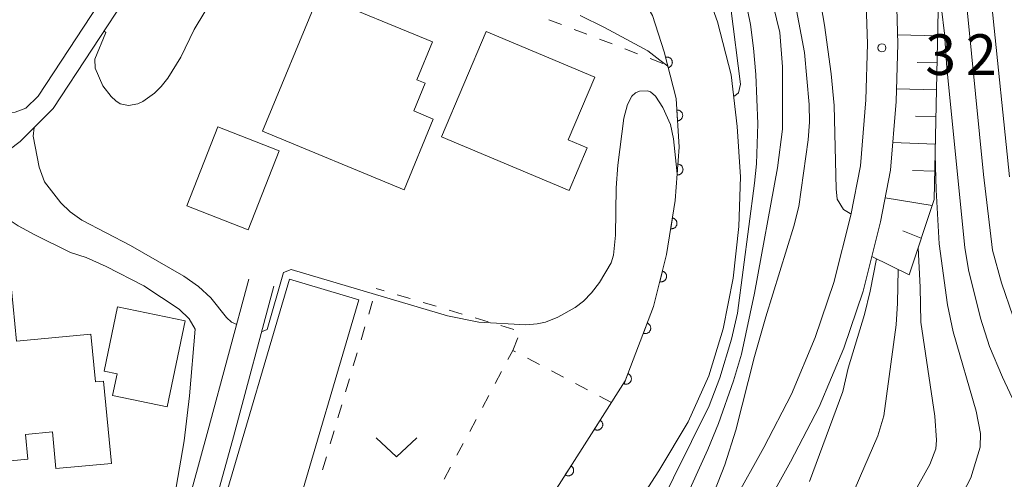
# Model space of a CAD drawing. Units: millimetres. Extents: x -76000 to -74000, y 30000 to 31500.
# Drawn here: x -75320 to -75229, y 30650 to 30693 of the extents above; entities that cross this region are included whole.
import ezdxf

# ---------------------------------------------------------------- set-up
doc = ezdxf.new("R2010")
doc.units = ezdxf.units.MM
for name, color, linetype, lineweight in [('210100_道路縁（街区線）', 7, 'Continuous', 15), ('300100_普通建物', 7, 'Continuous', 15), ('510100_水涯線（河川、湖池等）（海岸線）', 7, 'Continuous', 15), ('610111_人工斜面(上)', 7, 'Continuous', 9), ('610199_人工斜面(中)', 7, 'Continuous', 9), ('611000_被覆(直)', 7, 'Continuous', 20), ('630100_植生界', 7, 'Continuous', 9), ('631300_畑', 7, 'Continuous', 9), ('710100_等高線（計曲線）', 7, 'Continuous', 20), ('710200_等高線（主曲線）', 7, 'Continuous', 9), ('731200_図化機測定による標高点', 7, 'Continuous', 20), ('731207_図化機測定による標高点（注記）', 7, 'Continuous', 20)]:
    doc.layers.add(name, color=color, linetype=linetype, lineweight=lineweight)
doc.styles.add('Style-WORKING', font='txt')

msp = doc.modelspace()

# ---------------------------------------------------------------- linework, layer by layer
at = {"layer": '210100_道路縁（街区線）', "flags": 128}
for points in [[(-75251.78, 30646.96), (-75248.99, 30651.98), (-75246.36, 30657.05), (-75244.08, 30662.48), (-75242.3, 30667.74), (-75240.68, 30674.15), (-75239.77, 30678.91), (-75239.25, 30685.24), (-75239.1, 30690.55), (-75239.29, 30697.18), (-75239.71, 30702.72), (-75240.69, 30708.61), (-75242.14, 30714.72), (-75243.64, 30720.11), (-75245.33, 30725.82), (-75247.64, 30732.12), (-75249.62, 30737.34), (-75251.63, 30743.03), (-75253.34, 30747.95), (-75254.83, 30753.1), (-75256.33, 30758.12)], [(-75254.19, 30648.38), (-75251.45, 30653.3), (-75248.89, 30658.24), (-75246.71, 30663.47), (-75244.99, 30668.53), (-75243.42, 30674.76), (-75242.55, 30679.29), (-75242.04, 30685.39), (-75241.9, 30690.55), (-75242.09, 30697.03), (-75242.5, 30702.38), (-75243.44, 30708.06), (-75244.85, 30714.03), (-75246.33, 30719.34), (-75247.99, 30724.94), (-75250.27, 30731.15), (-75252.25, 30736.38), (-75254.27, 30742.1), (-75256.01, 30747.1), (-75257.51, 30752.31), (-75259.03, 30757.37)], [(-75308.81, 30721.4), (-75307.75, 30709.29), (-75307.74, 30709.19), (-75307.7, 30706.55), (-75307.99, 30703.96), (-75308.45, 30702.41), (-75309.79, 30699.37), (-75311.38, 30696.43), (-75318.4, 30685.74), (-75319.53, 30684.61), (-75320.52, 30684.25), (-75321.19, 30684.21), (-75324.81, 30686.85), (-75333.22, 30686.67)], [(-75307.01, 30721.56), (-75305.94, 30709.33), (-75305.93, 30708.98), (-75305.89, 30706.24), (-75306.2, 30703.53), (-75306.76, 30701.71), (-75308.16, 30698.58), (-75309.8, 30695.56), (-75317, 30684.6), (-75320.06, 30681.54), (-75321.08, 30680.77), (-75323.21, 30681.53), (-75325.94, 30682.94), (-75332.89, 30682.43)], [(-75298.96, 30668.84), (-75302.7, 30654.94), (-75304.22, 30649.44)], [(-75293.57, 30646.45), (-75302.45, 30641.54), (-75303.82, 30640.85), (-75303.45, 30643.19), (-75300.38, 30654.3), (-75296.64, 30668.21)]]:
    msp.add_lwpolyline(points, dxfattribs=at)
at = {"layer": '300100_普通建物', "flags": 128}
for points in [[(-75284.64, 30677.1), (-75297.7, 30682.51), (-75292.49, 30695.09), (-75282.01, 30690.75), (-75283.46, 30687.24), (-75282.69, 30686.92), (-75283.74, 30684.37), (-75281.94, 30683.62), (-75284.64, 30677.1)], [(-75269.41, 30677.02), (-75281.19, 30681.98), (-75277.08, 30691.71), (-75267.05, 30687.48), (-75269.5, 30681.69), (-75267.75, 30680.95), (-75269.41, 30677.02)], [(-75296.17, 30680.68), (-75299.03, 30673.39), (-75304.68, 30675.61), (-75301.82, 30682.89), (-75296.17, 30680.68)], [(-75301.21, 30648.47), (-75295.21, 30668.83), (-75288.81, 30666.95), (-75294.8, 30646.58), (-75301.21, 30648.47)], [(-75325.47, 30651.66), (-75326.22, 30659.52), (-75325, 30659.63), (-75325.74, 30667.45), (-75320.86, 30667.92), (-75320.4, 30663.13), (-75313.52, 30663.78), (-75313.09, 30659.37), (-75312.37, 30659.44), (-75311.64, 30651.85), (-75316.75, 30651.37), (-75317.07, 30654.76), (-75319.57, 30654.52), (-75319.36, 30652.24), (-75325.47, 30651.66)], [(-75311.06, 30666.29), (-75304.83, 30665), (-75306.48, 30657.05), (-75311.54, 30658.1), (-75311.12, 30660.12), (-75312.29, 30660.37), (-75311.06, 30666.29)]]:
    msp.add_lwpolyline(points, dxfattribs=at)
at = {"layer": '510100_水涯線（河川、湖池等）（海岸線）', "flags": 128}
msp.add_lwpolyline([(-75284.23, 30615.83), (-75282.36, 30620.58), (-75279.32, 30626.99), (-75276.31, 30630.97), (-75273.44, 30634.42), (-75270.48, 30637.98), (-75267.68, 30641.6), (-75265.02, 30645.16), (-75261.15, 30651.17), (-75258.42, 30655.67), (-75256.54, 30659.92), (-75255.19, 30664.25), (-75254.28, 30668.95), (-75253.75, 30673.72), (-75253.62, 30678.28), (-75253.91, 30682.94), (-75254.48, 30687.71), (-75255.74, 30692.59), (-75256.57, 30694.92)], dxfattribs=at)
at = {"layer": '610111_人工斜面(上)', "flags": 128}
msp.add_lwpolyline([(-75239.6, 30720.94), (-75236.9, 30708.21), (-75235.35, 30695.09), (-75235.74, 30676.19), (-75238.06, 30669.25)], dxfattribs=at)
at = {"layer": '610199_人工斜面(中)', "flags": 128}
for points in [[(-75235.43, 30691.31), (-75239.12, 30691.4)], [(-75235.48, 30688.81), (-75237.31, 30688.85)], [(-75235.53, 30686.31), (-75239.21, 30686.42)], [(-75235.58, 30683.81), (-75237.47, 30683.88)], [(-75235.64, 30681.31), (-75239.56, 30681.45)], [(-75235.69, 30678.81), (-75237.73, 30678.88)], [(-75235.92, 30675.64), (-75240.26, 30676.34)], [(-75236.93, 30672.62), (-75238.63, 30673.3)], [(-75238.06, 30669.25), (-75241.49, 30670.94)]]:
    msp.add_lwpolyline(points, dxfattribs=at)
at = {"layer": '611000_被覆(直)', "flags": 128}
for points in [[(-75319.73, 30593.34), (-75313.74, 30598.59), (-75306.99, 30604.09), (-75299.27, 30609.88), (-75294.49, 30613.78), (-75290.08, 30620.7), (-75282.76, 30630.88), (-75275.12, 30642.38), (-75268.21, 30653.22), (-75264.24, 30659.47), (-75261.63, 30666.31), (-75260.42, 30671.11), (-75259.63, 30676.11), (-75259.25, 30681.03), (-75259.54, 30685.51), (-75260.64, 30689.81), (-75261.72, 30693.16), (-75264.89, 30698.59)], [(-75260.269, 30688.36), (-75260.227, 30688.372), (-75260.187, 30688.389), (-75260.148, 30688.408), (-75260.111, 30688.431), (-75260.076, 30688.457), (-75260.043, 30688.486), (-75260.013, 30688.518), (-75259.987, 30688.552), (-75259.962, 30688.589), (-75259.942, 30688.628), (-75259.925, 30688.667), (-75259.911, 30688.709), (-75259.902, 30688.752), (-75259.895, 30688.795), (-75259.893, 30688.839), (-75259.895, 30688.882), (-75259.899, 30688.925), (-75259.908, 30688.968), (-75259.921, 30689.01), (-75259.938, 30689.05), (-75259.957, 30689.089), (-75259.98, 30689.126), (-75260.006, 30689.161), (-75260.035, 30689.193), (-75260.067, 30689.224), (-75260.101, 30689.25), (-75260.138, 30689.275), (-75260.177, 30689.295), (-75260.216, 30689.312), (-75260.258, 30689.325), (-75260.301, 30689.335), (-75260.344, 30689.342), (-75260.388, 30689.344), (-75260.431, 30689.342), (-75260.474, 30689.337), (-75260.517, 30689.328)], [(-75260.517, 30689.328), (-75260.269, 30688.36)], [(-75259.407, 30683.456), (-75259.363, 30683.46), (-75259.321, 30683.469), (-75259.279, 30683.481), (-75259.238, 30683.497), (-75259.199, 30683.516), (-75259.162, 30683.539), (-75259.126, 30683.564), (-75259.094, 30683.593), (-75259.063, 30683.624), (-75259.036, 30683.659), (-75259.012, 30683.695), (-75258.991, 30683.733), (-75258.974, 30683.773), (-75258.959, 30683.814), (-75258.949, 30683.857), (-75258.943, 30683.899), (-75258.94, 30683.943), (-75258.94, 30683.987), (-75258.945, 30684.031), (-75258.954, 30684.073), (-75258.966, 30684.114), (-75258.981, 30684.156), (-75259.001, 30684.194), (-75259.023, 30684.232), (-75259.049, 30684.267), (-75259.078, 30684.3), (-75259.109, 30684.331), (-75259.144, 30684.357), (-75259.179, 30684.382), (-75259.218, 30684.403), (-75259.258, 30684.42), (-75259.299, 30684.435), (-75259.342, 30684.445), (-75259.384, 30684.451), (-75259.428, 30684.454), (-75259.472, 30684.453)], [(-75259.472, 30684.453), (-75259.407, 30683.456)], [(-75259.371, 30679.465), (-75259.448, 30678.468)], [(-75259.448, 30678.468), (-75259.404, 30678.467), (-75259.36, 30678.47), (-75259.318, 30678.475), (-75259.275, 30678.485), (-75259.234, 30678.499), (-75259.193, 30678.516), (-75259.155, 30678.536), (-75259.119, 30678.56), (-75259.084, 30678.587), (-75259.052, 30678.617), (-75259.023, 30678.649), (-75258.997, 30678.684), (-75258.974, 30678.722), (-75258.954, 30678.76), (-75258.938, 30678.801), (-75258.926, 30678.842), (-75258.916, 30678.885), (-75258.911, 30678.928), (-75258.909, 30678.972), (-75258.912, 30679.016), (-75258.918, 30679.058), (-75258.928, 30679.101), (-75258.941, 30679.142), (-75258.958, 30679.183), (-75258.978, 30679.221), (-75259.003, 30679.257), (-75259.029, 30679.292), (-75259.06, 30679.324), (-75259.092, 30679.353), (-75259.127, 30679.379), (-75259.164, 30679.402), (-75259.203, 30679.422), (-75259.244, 30679.438), (-75259.285, 30679.451), (-75259.327, 30679.46), (-75259.371, 30679.465)], [(-75259.885, 30674.495), (-75260.041, 30673.508)], [(-75260.041, 30673.508), (-75259.997, 30673.503), (-75259.954, 30673.502), (-75259.911, 30673.504), (-75259.868, 30673.511), (-75259.825, 30673.521), (-75259.784, 30673.535), (-75259.744, 30673.552), (-75259.706, 30673.573), (-75259.669, 30673.597), (-75259.635, 30673.625), (-75259.603, 30673.654), (-75259.574, 30673.687), (-75259.549, 30673.722), (-75259.526, 30673.759), (-75259.506, 30673.799), (-75259.491, 30673.839), (-75259.478, 30673.88), (-75259.469, 30673.923), (-75259.464, 30673.967), (-75259.464, 30674.011), (-75259.466, 30674.054), (-75259.472, 30674.097), (-75259.483, 30674.139), (-75259.496, 30674.181), (-75259.513, 30674.221), (-75259.535, 30674.259), (-75259.558, 30674.296), (-75259.586, 30674.33), (-75259.616, 30674.362), (-75259.649, 30674.39), (-75259.684, 30674.416), (-75259.721, 30674.439), (-75259.76, 30674.458), (-75259.8, 30674.474), (-75259.842, 30674.486), (-75259.885, 30674.495)], [(-75260.804, 30669.585), (-75261.049, 30668.615)], [(-75261.049, 30668.615), (-75261.006, 30668.607), (-75260.963, 30668.602), (-75260.92, 30668.6), (-75260.876, 30668.603), (-75260.833, 30668.609), (-75260.79, 30668.619), (-75260.749, 30668.632), (-75260.709, 30668.65), (-75260.67, 30668.67), (-75260.634, 30668.695), (-75260.599, 30668.722), (-75260.568, 30668.752), (-75260.539, 30668.785), (-75260.513, 30668.82), (-75260.49, 30668.857), (-75260.471, 30668.896), (-75260.454, 30668.936), (-75260.442, 30668.978), (-75260.433, 30669.021), (-75260.428, 30669.064), (-75260.427, 30669.107), (-75260.429, 30669.151), (-75260.436, 30669.194), (-75260.446, 30669.237), (-75260.459, 30669.278), (-75260.477, 30669.318), (-75260.497, 30669.357), (-75260.522, 30669.393), (-75260.548, 30669.428), (-75260.578, 30669.459), (-75260.611, 30669.488), (-75260.646, 30669.514), (-75260.683, 30669.537), (-75260.722, 30669.556), (-75260.762, 30669.572), (-75260.804, 30669.585)], [(-75262.208, 30664.794), (-75262.565, 30663.86)], [(-75262.565, 30663.86), (-75262.523, 30663.846), (-75262.481, 30663.836), (-75262.438, 30663.83), (-75262.394, 30663.827), (-75262.351, 30663.829), (-75262.307, 30663.833), (-75262.265, 30663.842), (-75262.223, 30663.855), (-75262.182, 30663.87), (-75262.143, 30663.891), (-75262.106, 30663.913), (-75262.071, 30663.939), (-75262.039, 30663.968), (-75262.009, 30664), (-75261.981, 30664.034), (-75261.958, 30664.07), (-75261.937, 30664.108), (-75261.92, 30664.149), (-75261.906, 30664.191), (-75261.896, 30664.233), (-75261.889, 30664.275), (-75261.887, 30664.319), (-75261.888, 30664.363), (-75261.893, 30664.406), (-75261.901, 30664.449), (-75261.914, 30664.49), (-75261.93, 30664.531), (-75261.95, 30664.57), (-75261.972, 30664.608), (-75261.999, 30664.642), (-75262.028, 30664.675), (-75262.059, 30664.705), (-75262.094, 30664.732), (-75262.13, 30664.756), (-75262.168, 30664.777), (-75262.208, 30664.794)], [(-75263.991, 30660.123), (-75264.347, 30659.188)], [(-75264.347, 30659.188), (-75264.306, 30659.175), (-75264.263, 30659.165), (-75264.221, 30659.158), (-75264.177, 30659.155), (-75264.134, 30659.157), (-75264.09, 30659.162), (-75264.047, 30659.17), (-75264.006, 30659.183), (-75263.965, 30659.199), (-75263.926, 30659.219), (-75263.888, 30659.241), (-75263.854, 30659.268), (-75263.821, 30659.297), (-75263.791, 30659.328), (-75263.764, 30659.363), (-75263.741, 30659.399), (-75263.72, 30659.437), (-75263.702, 30659.477), (-75263.688, 30659.519), (-75263.679, 30659.561), (-75263.672, 30659.604), (-75263.669, 30659.648), (-75263.671, 30659.691), (-75263.676, 30659.735), (-75263.684, 30659.777), (-75263.697, 30659.819), (-75263.712, 30659.86), (-75263.733, 30659.899), (-75263.755, 30659.936), (-75263.781, 30659.971), (-75263.811, 30660.004), (-75263.842, 30660.034), (-75263.877, 30660.061), (-75263.913, 30660.084), (-75263.951, 30660.105), (-75263.991, 30660.123)], [(-75266.546, 30655.839), (-75267.083, 30654.995)], [(-75267.083, 30654.995), (-75267.044, 30654.973), (-75267.005, 30654.955), (-75266.965, 30654.94), (-75266.922, 30654.929), (-75266.879, 30654.922), (-75266.836, 30654.918), (-75266.792, 30654.917), (-75266.749, 30654.922), (-75266.705, 30654.928), (-75266.663, 30654.941), (-75266.622, 30654.955), (-75266.583, 30654.974), (-75266.545, 30654.996), (-75266.509, 30655.021), (-75266.476, 30655.049), (-75266.446, 30655.08), (-75266.418, 30655.113), (-75266.392, 30655.149), (-75266.37, 30655.187), (-75266.352, 30655.227), (-75266.338, 30655.267), (-75266.326, 30655.309), (-75266.319, 30655.352), (-75266.315, 30655.396), (-75266.314, 30655.439), (-75266.319, 30655.483), (-75266.326, 30655.526), (-75266.338, 30655.568), (-75266.352, 30655.609), (-75266.371, 30655.649), (-75266.393, 30655.686), (-75266.418, 30655.722), (-75266.447, 30655.756), (-75266.477, 30655.786), (-75266.51, 30655.814), (-75266.546, 30655.839)], [(-75269.23, 30651.62), (-75269.767, 30650.777)], [(-75269.767, 30650.777), (-75269.729, 30650.755), (-75269.69, 30650.737), (-75269.649, 30650.722), (-75269.607, 30650.71), (-75269.564, 30650.703), (-75269.52, 30650.699), (-75269.477, 30650.699), (-75269.434, 30650.703), (-75269.39, 30650.71), (-75269.348, 30650.722), (-75269.307, 30650.736), (-75269.268, 30650.755), (-75269.23, 30650.777), (-75269.194, 30650.802), (-75269.161, 30650.83), (-75269.13, 30650.861), (-75269.102, 30650.894), (-75269.077, 30650.93), (-75269.055, 30650.968), (-75269.037, 30651.007), (-75269.022, 30651.048), (-75269.01, 30651.09), (-75269.003, 30651.133), (-75268.999, 30651.177), (-75268.999, 30651.22), (-75269.003, 30651.263), (-75269.01, 30651.307), (-75269.022, 30651.349), (-75269.036, 30651.39), (-75269.055, 30651.429), (-75269.077, 30651.467), (-75269.102, 30651.503), (-75269.13, 30651.537), (-75269.161, 30651.567), (-75269.194, 30651.595), (-75269.23, 30651.62)]]:
    msp.add_lwpolyline(points, dxfattribs=at)
at = {"layer": '630100_植生界'}
for p, q in [((-75271.275, 30692.786), (-75270.108, 30692.338)), ((-75268.941, 30691.89), (-75267.774, 30691.442)), ((-75266.607, 30690.994), (-75265.44, 30690.546)), ((-75264.273, 30690.098), (-75263.106, 30689.65)), ((-75261.939, 30689.202), (-75260.772, 30688.754)), ((-75286.483, 30667.764), (-75287.21, 30667.98)), ((-75287.904, 30665.631), (-75287.55, 30666.829)), ((-75284.086, 30667.052), (-75285.285, 30667.408)), ((-75281.69, 30666.339), (-75282.888, 30666.695)), ((-75279.294, 30665.627), (-75280.492, 30665.983)), ((-75276.897, 30664.915), (-75278.095, 30665.271)), ((-75288.612, 30663.233), (-75288.258, 30664.432)), ((-75274.501, 30664.203), (-75275.699, 30664.559)), ((-75274.62, 30662.27), (-75274.158, 30663.432)), ((-75289.321, 30660.835), (-75288.966, 30662.034)), ((-75272.148, 30660.97), (-75273.255, 30661.552)), ((-75269.936, 30659.807), (-75271.042, 30660.389)), ((-75290.029, 30658.438), (-75289.675, 30659.637)), ((-75275.656, 30660.32), (-75276.242, 30659.217)), ((-75267.723, 30658.643), (-75268.829, 30659.225)), ((-75276.828, 30658.113), (-75277.415, 30657.009)), ((-75265.51, 30657.48), (-75266.616, 30658.062)), ((-75290.737, 30656.04), (-75290.383, 30657.239)), ((-75278.001, 30655.905), (-75278.587, 30654.801)), ((-75291.445, 30653.643), (-75291.091, 30654.842)), ((-75279.174, 30653.697), (-75279.76, 30652.593)), ((-75292.154, 30651.245), (-75291.799, 30652.444)), ((-75280.347, 30651.489), (-75280.933, 30650.385))]:
    msp.add_line(p, q, dxfattribs=at)
at = {"layer": '630100_植生界', "flags": 128}
msp.add_lwpolyline([(-75274.361, 30662.134), (-75274.62, 30662.27), (-75275.069, 30661.424)], dxfattribs=at)
at = {"layer": '631300_畑', "flags": 128}
msp.add_lwpolyline([(-75287.223, 30654.204), (-75285.348, 30652.454), (-75283.473, 30654.204)], dxfattribs=at)
at = {"layer": '710100_等高線（計曲線）', "flags": 128}
for points in [[(-75260.49, 30727.1), (-75257.83, 30720.86), (-75256.31, 30716.96), (-75249.64, 30698.59), (-75249.2, 30697.16), (-75248.52, 30694.17), (-75247.69, 30689.77), (-75247.26, 30684.96), (-75247.24, 30683.32), (-75247.36, 30681.69), (-75248.22, 30675.56), (-75248.67, 30673.73), (-75251.28, 30665.36), (-75252.31, 30661.72), (-75254.04, 30654.9), (-75255.04, 30651.71), (-75257.64, 30645.13), (-75258.56, 30643.26), (-75259.81, 30641.07), (-75260.01, 30640.55), (-75260.01, 30640.26), (-75259.71, 30639.87), (-75259.6, 30639.8)], [(-75227.38, 30652.52), (-75227.27, 30653.35), (-75227.32, 30654.63), (-75227.61, 30655.94), (-75229.44, 30659.81), (-75230.63, 30662.64), (-75231.46, 30665.26), (-75232.56, 30669.7), (-75232.92, 30671.78), (-75234.56, 30688.36), (-75234.8, 30691.5), (-75235.62, 30698.37), (-75236.04, 30700.88)]]:
    msp.add_lwpolyline(points, dxfattribs=at)
at = {"layer": '710200_等高線（主曲線）', "flags": 128}
for points in [[(-75228.45, 30665.37), (-75229.52, 30668.5), (-75230.35, 30671.51), (-75231.2, 30678.5), (-75232.66, 30693.38), (-75233.46, 30699.18), (-75235.68, 30711.73), (-75236.64, 30716.67), (-75237.87, 30721.55), (-75246.13, 30749.27), (-75247.55, 30755.07), (-75248.77, 30760.91), (-75249.23, 30763.83), (-75250.69, 30775.49), (-75251.08, 30781.36), (-75251.5, 30784.26), (-75251.77, 30791.09), (-75251.87, 30800.51), (-75251.78, 30807.69), (-75251.63, 30810.87), (-75248.83, 30827.56), (-75244.92, 30847.6)], [(-75228.8, 30678.3), (-75230.42, 30694.1), (-75231.46, 30700.8), (-75233.63, 30712.28), (-75234.69, 30717.15), (-75235.68, 30721.02), (-75238.77, 30731.55), (-75240.29, 30737.27), (-75241.98, 30742.95), (-75243.8, 30749.62), (-75245.24, 30755.37), (-75246.45, 30761.17), (-75246.91, 30764.07), (-75248.06, 30772.73), (-75248.39, 30775.63), (-75248.82, 30781.43), (-75249.15, 30784.32), (-75249.2, 30791.09), (-75249.18, 30801.96), (-75249.03, 30808.07), (-75248.8, 30810.52), (-75246.23, 30825.71), (-75244.26, 30836.27), (-75241.93, 30847.6)], [(-75243.4, 30674.88), (-75243.5, 30674.91), (-75244.11, 30675.27), (-75244.68, 30676.22), (-75244.79, 30677.19), (-75244.98, 30684.87), (-75245.25, 30687.79), (-75245.85, 30692.29), (-75246.55, 30696.4), (-75247.43, 30700.32), (-75249.74, 30707.91), (-75250.58, 30710.28), (-75253.66, 30717.98), (-75256.71, 30726.3), (-75257.48, 30728.51), (-75258.49, 30732.17), (-75259.49, 30737.12), (-75259.97, 30740.18), (-75261.15, 30749.17), (-75262.41, 30756.15)], [(-75255.62, 30655.54), (-75254.24, 30659.46), (-75253.52, 30661.91), (-75252.3, 30667.56), (-75250.19, 30679.12), (-75249.73, 30682.69), (-75249.74, 30688.45), (-75249.98, 30691.61), (-75252.21, 30700.83), (-75253.18, 30703.72), (-75256.25, 30710.8), (-75262.84, 30723.82)], [(-75260.54, 30712.64), (-75258.81, 30709.79), (-75257.17, 30706.76), (-75255.4, 30702.74), (-75254.38, 30699.64), (-75253.46, 30696.13), (-75252.69, 30692.34), (-75252.4, 30690.15), (-75252.19, 30687.74), (-75252.01, 30683.18), (-75252.14, 30679.48), (-75252.31, 30677.69), (-75253.88, 30665.7), (-75254.42, 30663.31), (-75255.52, 30659.74), (-75256.51, 30657.15), (-75261.41, 30647.23)], [(-75303.01, 30693.51), (-75303.99, 30691.87), (-75305.22, 30689.33), (-75306.44, 30687.39), (-75307.06, 30686.62), (-75307.66, 30686.02), (-75308.74, 30685.25), (-75309.21, 30685.03), (-75310.05, 30684.87), (-75310.82, 30685.03), (-75311.22, 30685.3), (-75311.65, 30685.69), (-75312.42, 30686.68), (-75313.12, 30688.33), (-75313.16, 30689.13), (-75312.15, 30691.61), (-75312.31, 30691.73)], [(-75260.31, 30688.5), (-75261.06, 30689.06), (-75262.14, 30689.91), (-75266.16, 30692.08), (-75268.4, 30693.16)], [(-75254.25, 30685.75), (-75254.12, 30685.77), (-75253.8, 30686.04), (-75253.6, 30686.85), (-75254.49, 30693.86)], [(-75259.44, 30678.56), (-75259.55, 30679.46), (-75259.79, 30681.78), (-75260.06, 30683.11), (-75260.76, 30684.7), (-75261.45, 30685.74), (-75261.92, 30686.12), (-75262.19, 30686.22), (-75262.91, 30686.19), (-75263.3, 30686.03), (-75263.63, 30685.72), (-75264.04, 30684.96), (-75264.36, 30683.69), (-75264.93, 30679.35), (-75265.07, 30677.28), (-75265.14, 30672.9), (-75265.32, 30671.07), (-75265.55, 30670.35), (-75266.61, 30668.53), (-75267.34, 30667.59), (-75268.09, 30666.82), (-75268.85, 30666.22), (-75270.44, 30665.34), (-75271.58, 30664.89), (-75272.35, 30664.71), (-75273.41, 30664.64), (-75277.73, 30664.88), (-75280.63, 30665.46), (-75295.05, 30669.73), (-75295.75, 30669.46), (-75297.26, 30664.19), (-75297.78, 30663.98)], [(-75327.77, 30682.81), (-75327.47, 30682.25), (-75325.1, 30678.56), (-75323.41, 30676.35), (-75322.37, 30675.31), (-75321.45, 30674.57), (-75320.23, 30673.78), (-75318.69, 30672.95), (-75315.41, 30671.31), (-75313.96, 30670.85), (-75312.11, 30670.02), (-75308.63, 30668.23), (-75305.38, 30666.09), (-75304.45, 30665.18), (-75303.9, 30664.24), (-75304.43, 30658.07), (-75304.92, 30653.94), (-75305.66, 30649.64), (-75307.83, 30640.22), (-75308.23, 30639.09), (-75308.82, 30638.2), (-75309.22, 30637.8)], [(-75300.08, 30664.67), (-75300.55, 30664.89), (-75301.02, 30665.31), (-75302.48, 30667.11), (-75303.61, 30668.17), (-75304.96, 30669.12), (-75309.89, 30671.94), (-75314.35, 30674.28), (-75315.43, 30675.05), (-75316.31, 30675.89), (-75317.82, 30677.84), (-75318.29, 30679.19), (-75318.85, 30682.03), (-75318.77, 30682.83)], [(-75235.66, 30680.33), (-75235.57, 30677.09), (-75235.27, 30672.12), (-75234.5, 30666.49), (-75233.98, 30663.98), (-75231.86, 30656.66), (-75231.46, 30654.61), (-75231.5, 30653.35), (-75232.37, 30650.5), (-75239.24, 30637.31)], [(-75239.17, 30646.31), (-75236.14, 30651.74), (-75235.6, 30653.2), (-75235.52, 30653.98), (-75235.69, 30656.2), (-75236.96, 30664.89), (-75237.03, 30668.1), (-75237.23, 30671.73)], [(-75247.23, 30650.17), (-75244.17, 30658.47), (-75243.67, 30660.63), (-75242.16, 30665.6), (-75241.63, 30667.75), (-75241.06, 30670.73)], [(-75239.07, 30669.75), (-75239.11, 30666.62), (-75239.24, 30664.62), (-75240.37, 30656.25), (-75240.94, 30654.38), (-75245.62, 30643.6)], [(-75286.98, 30610.77), (-75284.12, 30613.4), (-75279.24, 30618.95), (-75271.95, 30628.24), (-75268.27, 30632.39), (-75263.67, 30638.79), (-75262.49, 30640.62), (-75261.31, 30642.77), (-75256.63, 30653.14), (-75255.62, 30655.54)]]:
    msp.add_lwpolyline(points, dxfattribs=at)
at = {"layer": '731200_図化機測定による標高点'}
msp.add_circle((-75240.56, 30690.19), 0.375, dxfattribs=at)

# ---------------------------------------------------------------- texts
at = {"layer": '731207_図化機測定による標高点（注記）', "style": 'Style-WORKING'}
for s, p in [('3', (-75236.56, 30687.69)), ('2', (-75232.81, 30687.69))]:
    msp.add_text(s, height=3.75, dxfattribs=at).set_placement(p)

doc.saveas('drawing.dxf')
